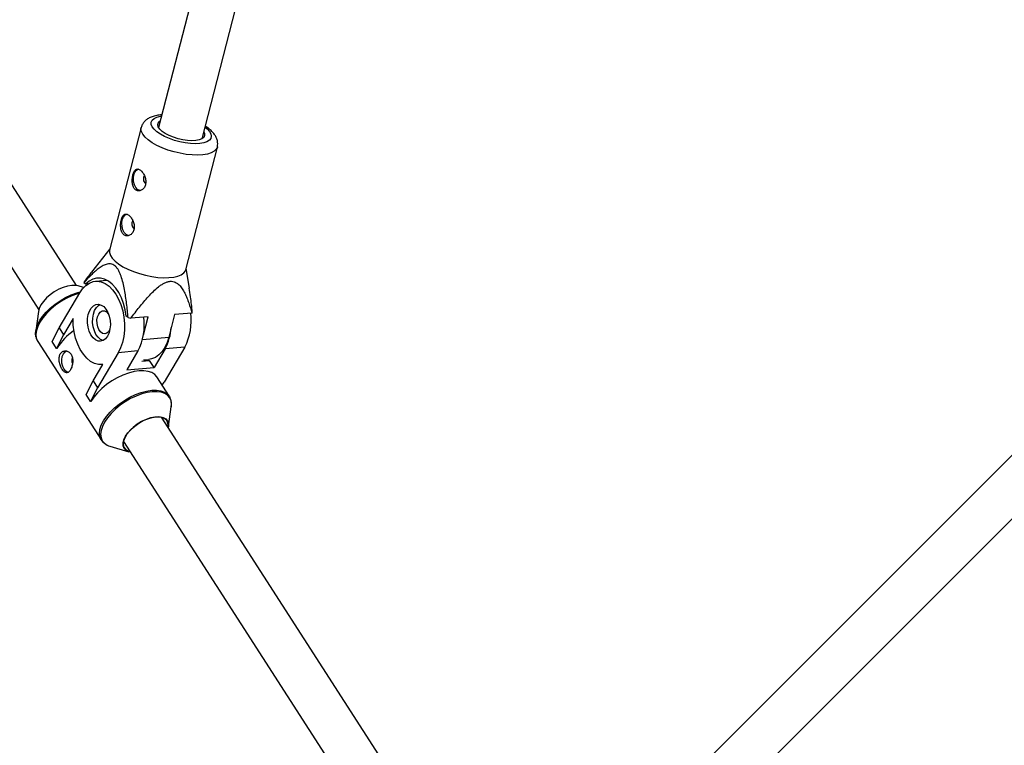
# Model space of a CAD drawing. Units: millimetres. Extents: x -6817 to 1074, y -13196 to -5304.
# Drawn here: x -4448 to -4097, y -10565 to -10306 of the extents above; entities that cross this region are included whole.
import ezdxf

# ---------------------------------------------------------------- set-up
doc = ezdxf.new("R2010")
doc.units = ezdxf.units.MM

msp = doc.modelspace()

# ---------------------------------------------------------------- linework, layer by layer
at = {"color": 7, "linetype": 'Continuous', "lineweight": 25}
for p, q in [((-4286.97, -9912.87), (-4398.16, -10344.84)), ((-4382.67, -10348.83), (-4271.93, -9918.62)), ((-4427.33, -10401.08), (-4653.52, -10049.78)), ((-4666.97, -10058.44), (-4440.78, -10409.74)), ((-3948.44, -10315.59), (-4239.05, -10606.16)), ((-4227.74, -10617.47), (-3937.05, -10326.83)), ((-4404.35, -10344.81), (-4415.58, -10388.46)), ((-4388.47, -10395.44), (-4377.23, -10351.79)), ((-4415.47, -10388), (-4422, -10396.29)), ((-4387.19, -10402.01), (-4388.35, -10394.98)), ((-4424.14, -10400.57), (-4424.76, -10400.09)), ((-4423.3, -10400.5), (-4424.14, -10400.57)), ((-4416.51, -10399.24), (-4420.64, -10399.59)), ((-4433.56, -10416.15), (-4426.24, -10403.68)), ((-4424.83, -10401.78), (-4426.8, -10401.2)), ((-4440.89, -10410.28), (-4441.88, -10417.25)), ((-4386.32, -10410.9), (-4392.45, -10411.43)), ((-4428.6, -10412.83), (-4431.99, -10418.6)), ((-4409.02, -10412.47), (-4409.64, -10411.99)), ((-4401.9, -10412.23), (-4408.03, -10412.75)), ((-4403.54, -10418.58), (-4401.9, -10412.23)), ((-4392.45, -10411.43), (-4394.51, -10419.44)), ((-4436.07, -10421.06), (-4433.56, -10416.15)), ((-4433.56, -10416.15), (-4431.99, -10418.6)), ((-4441.18, -10420.95), (-4418.53, -10456.12)), ((-4434.49, -10423.51), (-4436.07, -10421.06)), ((-4431.99, -10418.6), (-4434.49, -10423.51)), ((-4434.38, -10423.5), (-4434.49, -10423.51)), ((-4412.53, -10424.98), (-4419.85, -10437.45)), ((-4405.52, -10424.38), (-4412.53, -10424.98)), ((-4405.52, -10424.38), (-4409.45, -10431.08)), ((-4395.83, -10423.56), (-4399.76, -10430.26)), ((-4388.81, -10422.96), (-4396.13, -10435.43)), ((-4388.81, -10422.96), (-4395.83, -10423.56)), ((-4404.08, -10428.05), (-4401.33, -10427.81)), ((-4403.55, -10427.54), (-4401.57, -10427.37)), ((-4402.99, -10427.8), (-4402.91, -10427.48)), ((-4399.76, -10430.26), (-4401.33, -10427.81)), ((-4421.42, -10435.01), (-4418.04, -10429.23)), ((-4418.23, -10429.25), (-4418.04, -10429.24)), ((-4409.45, -10431.08), (-4399.76, -10430.26)), ((-4423.93, -10439.91), (-4421.42, -10435.01)), ((-4421.42, -10435.01), (-4419.85, -10437.45)), ((-4394.32, -10440.53), (-4398.79, -10433.59)), ((-4396.88, -10436.56), (-4396.13, -10435.43)), ((-4419.85, -10437.45), (-4422.36, -10442.36)), ((-4422.36, -10442.36), (-4423.93, -10439.91)), ((-4422.24, -10442.35), (-4422.36, -10442.36)), ((-4394.61, -10451.2), (-4393.62, -10444.22)), ((-4317.62, -10571.47), (-4397.16, -10447.94)), ((-4410.61, -10456.6), (-4331.07, -10580.13)), ((-4415.46, -10458.29), (-4408.7, -10460.27))]:
    msp.add_line(p, q, dxfattribs=at)
at = {"color": 8, "linetype": 'Continuous', "lineweight": 25}
msp.add_line((-4403.88, -10420.24), (-4394.51, -10419.44), dxfattribs=at)
at = {"color": 8, "linetype": 'Continuous', "lineweight": 25, "flags": 128}
for points in [[(-4398.77, -10346.37), (-4399.75, -10345.48), (-4400.43, -10344.59), (-4400.77, -10343.73), (-4400.77, -10342.93), (-4400.42, -10342.23), (-4399.75, -10341.63), (-4398.76, -10341.16), (-4397.5, -10340.83), (-4397.11, -10340.77)], [(-4401.82, -10349.24), (-4402.96, -10348.22), (-4403.79, -10347.2), (-4404.28, -10346.21), (-4404.42, -10345.27), (-4404.35, -10344.83)], [(-4381.62, -10344.76), (-4380.91, -10345.34), (-4380.08, -10346.24), (-4379.57, -10347.11), (-4379.4, -10347.94), (-4379.57, -10348.7), (-4380.08, -10349.35), (-4380.92, -10349.89), (-4382.05, -10350.29), (-4383.43, -10350.54), (-4385.04, -10350.63), (-4386.8, -10350.56), (-4388.67, -10350.34), (-4390.59, -10349.96), (-4392.49, -10349.44), (-4394.32, -10348.8), (-4396.01, -10348.06), (-4397.51, -10347.24), (-4398.77, -10346.37), (-4398.77, -10346.37)], [(-4377.23, -10351.76), (-4377.23, -10351.78), (-4377.62, -10352.59), (-4378.35, -10353.29), (-4379.4, -10353.86), (-4380.75, -10354.29), (-4382.35, -10354.56), (-4384.18, -10354.67), (-4386.17, -10354.61), (-4388.29, -10354.39), (-4390.47, -10354.02), (-4392.66, -10353.5), (-4394.8, -10352.84), (-4396.84, -10352.06), (-4398.72, -10351.19), (-4400.4, -10350.24), (-4401.82, -10349.24)], [(-4426.29, -10403.76), (-4427.02, -10403.98), (-4429.02, -10404.72), (-4431.02, -10405.66), (-4432.96, -10406.79), (-4434.82, -10408.08), (-4436.53, -10409.49), (-4438.06, -10410.99), (-4439.37, -10412.55), (-4440.42, -10414.12), (-4441.19, -10415.66), (-4441.67, -10417.14), (-4441.84, -10418.53), (-4441.69, -10419.78), (-4441.25, -10420.83)], [(-4418.69, -10455.86), (-4419.04, -10454.96), (-4419.19, -10453.7), (-4419.02, -10452.32), (-4418.55, -10450.83), (-4417.77, -10449.29), (-4416.72, -10447.72), (-4415.41, -10446.17), (-4413.88, -10444.67), (-4412.17, -10443.25), (-4410.32, -10441.97), (-4408.37, -10440.84), (-4406.37, -10439.89), (-4404.37, -10439.16), (-4402.43, -10438.64), (-4400.58, -10438.37), (-4398.88, -10438.34), (-4397.36, -10438.56), (-4396.07, -10439.02), (-4395.03, -10439.7), (-4394.32, -10440.53)], [(-4393.62, -10444.22), (-4393.56, -10443.41), (-4393.7, -10442.17), (-4394.16, -10441.1), (-4394.91, -10440.21), (-4395.93, -10439.53), (-4397.21, -10439.08), (-4398.71, -10438.86), (-4400.39, -10438.89), (-4402.22, -10439.16), (-4404.14, -10439.67), (-4406.11, -10440.4), (-4408.09, -10441.33), (-4410.01, -10442.45), (-4411.84, -10443.72), (-4413.53, -10445.11), (-4415.04, -10446.59), (-4416.34, -10448.13), (-4417.38, -10449.68)], [(-4417.38, -10449.68), (-4418.14, -10451.21), (-4418.61, -10452.67), (-4418.78, -10454.04), (-4418.63, -10455.28), (-4418.18, -10456.36), (-4417.43, -10457.24)]]:
    msp.add_lwpolyline(points, dxfattribs=at)
at = {"color": 7, "linetype": 'Continuous', "lineweight": 25, "flags": 128}
for points in [[(-4396.88, -10346.21), (-4397.73, -10345.42), (-4398.27, -10344.64), (-4398.47, -10343.9), (-4398.34, -10343.23), (-4397.86, -10342.66), (-4397.54, -10342.44)], [(-4382.05, -10346.43), (-4381.79, -10347.01), (-4381.76, -10347.71), (-4382.07, -10348.34), (-4382.71, -10348.85), (-4383.65, -10349.23), (-4384.85, -10349.47), (-4386.27, -10349.54), (-4387.85, -10349.46), (-4389.52, -10349.22), (-4391.21, -10348.83), (-4392.86, -10348.32), (-4394.39, -10347.69), (-4395.75, -10346.98), (-4396.88, -10346.21)], [(-4405.6, -10366.9), (-4406.24, -10366.19), (-4406.74, -10365.21), (-4407.03, -10364.05), (-4407.1, -10362.83), (-4406.93, -10361.67), (-4406.55, -10360.69), (-4405.98, -10359.97), (-4405.3, -10359.59)], [(-4404.65, -10367.31), (-4404.86, -10367.27), (-4405.6, -10366.9)], [(-4409.72, -10382.93), (-4410.37, -10382.22), (-4410.86, -10381.24), (-4411.16, -10380.08), (-4411.23, -10378.86), (-4411.06, -10377.71), (-4410.67, -10376.72), (-4410.11, -10376), (-4409.43, -10375.62)], [(-4408.78, -10383.34), (-4408.99, -10383.3), (-4409.72, -10382.93)], [(-4415.58, -10388.46), (-4415.59, -10388.48), (-4415.63, -10389.38), (-4415.31, -10390.34), (-4414.65, -10391.35), (-4413.66, -10392.38), (-4412.38, -10393.39), (-4410.82, -10394.37), (-4409.04, -10395.28), (-4407.07, -10396.11), (-4404.98, -10396.82), (-4402.8, -10397.42), (-4400.61, -10397.87), (-4398.46, -10398.17), (-4396.39, -10398.3), (-4394.47, -10398.28), (-4392.75, -10398.08), (-4391.27, -10397.73), (-4390.07, -10397.23), (-4389.17, -10396.6), (-4388.61, -10395.84), (-4388.47, -10395.44)], [(-4426.24, -10403.68), (-4425.22, -10402.22), (-4424.05, -10401.04), (-4422.77, -10400.2), (-4421.4, -10399.7), (-4419.99, -10399.57), (-4418.56, -10399.8), (-4417.15, -10400.38), (-4415.79, -10401.31), (-4414.53, -10402.56), (-4413.38, -10404.1), (-4412.38, -10405.89), (-4411.56, -10407.89), (-4410.92, -10410.05), (-4410.5, -10412.32), (-4410.29, -10414.63), (-4410.31, -10416.93), (-4410.55, -10419.18), (-4411.01, -10421.3), (-4411.67, -10423.25), (-4412.53, -10424.98)], [(-4409.64, -10411.99), (-4410, -10409.7), (-4410.58, -10407.51), (-4411.35, -10405.45), (-4412.3, -10403.59), (-4413.4, -10401.96), (-4414.63, -10400.61), (-4415.96, -10399.56), (-4417.35, -10398.85), (-4418.78, -10398.49), (-4420.21, -10398.48), (-4421.6, -10398.83), (-4422.92, -10399.54), (-4424.14, -10400.57)], [(-4441.77, -10419.41), (-4441.8, -10419.3), (-4441.94, -10418.06), (-4441.78, -10416.69), (-4441.31, -10415.23), (-4440.54, -10413.7), (-4439.5, -10412.15), (-4438.21, -10410.61), (-4436.7, -10409.13), (-4435.01, -10407.74), (-4433.18, -10406.47), (-4431.25, -10405.35), (-4429.28, -10404.42), (-4427.31, -10403.69), (-4426.02, -10403.33)], [(-4426.8, -10401.2), (-4427.73, -10401.02), (-4429.07, -10401.02), (-4430.55, -10401.26), (-4432.12, -10401.74), (-4433.72, -10402.43), (-4435.28, -10403.32), (-4436.74, -10404.35), (-4438.05, -10405.51), (-4439.16, -10406.73), (-4440.03, -10407.98), (-4440.62, -10409.21), (-4440.89, -10410.28)], [(-4416.33, -10419.08), (-4417.03, -10420.01), (-4417.86, -10420.62), (-4418.77, -10420.9), (-4419.71, -10420.83), (-4420.63, -10420.4), (-4421.49, -10419.65), (-4422.24, -10418.61), (-4422.83, -10417.34), (-4423.23, -10415.91), (-4423.43, -10414.39), (-4423.41, -10412.87), (-4423.18, -10411.43), (-4422.73, -10410.15), (-4422.11, -10409.09), (-4421.34, -10408.31), (-4420.47, -10407.86), (-4419.54, -10407.76), (-4418.6, -10408.01), (-4417.7, -10408.6), (-4416.89, -10409.5), (-4416.22, -10410.66), (-4415.72, -10412.02), (-4415.41, -10413.51), (-4415.32, -10415.04), (-4415.45, -10416.53), (-4415.79, -10417.9), (-4416.33, -10419.08)], [(-4417.93, -10420.66), (-4418.82, -10420.25), (-4419.68, -10419.5), (-4420.43, -10418.46), (-4421.02, -10417.19), (-4421.42, -10415.76), (-4421.62, -10414.24), (-4421.6, -10412.72), (-4421.36, -10411.28), (-4420.92, -10409.99), (-4420.3, -10408.93), (-4419.53, -10408.16), (-4419.03, -10407.85)], [(-4419.47, -10411.23), (-4418.9, -10410.52), (-4418.21, -10410.14), (-4417.46, -10410.12), (-4416.72, -10410.46), (-4416.06, -10411.13), (-4415.92, -10411.33)], [(-4418.04, -10429.23), (-4419.49, -10429.22), (-4420.94, -10428.83), (-4422.35, -10428.07), (-4423.69, -10426.97), (-4424.93, -10425.56), (-4426.02, -10423.85), (-4426.95, -10421.92), (-4427.69, -10419.79), (-4428.22, -10417.53), (-4428.52, -10415.19), (-4428.6, -10412.83)], [(-4415.46, -10416.71), (-4415.94, -10417.52), (-4416.58, -10418.07), (-4417.31, -10418.27), (-4418.06, -10418.11), (-4418.77, -10417.6), (-4419.37, -10416.78), (-4419.82, -10415.74), (-4420.06, -10414.56), (-4420.08, -10413.34), (-4419.88, -10412.2), (-4419.47, -10411.23), (-4419.47, -10411.23)], [(-4441.25, -10420.83), (-4441.23, -10420.87), (-4441.18, -10420.95)], [(-4394.51, -10419.44), (-4395.14, -10421.38), (-4395.95, -10423.11), (-4396.93, -10424.59), (-4398.05, -10425.79), (-4399.29, -10426.66), (-4400.62, -10427.2), (-4401.57, -10427.37)], [(-4430.34, -10432.01), (-4430.43, -10431.99), (-4431.16, -10431.59), (-4431.8, -10430.85), (-4432.28, -10429.85), (-4432.56, -10428.69), (-4432.61, -10427.47), (-4432.42, -10426.32), (-4432.02, -10425.35), (-4431.44, -10424.65), (-4430.93, -10424.35)], [(-4401.73, -10427.85), (-4402.78, -10427.8), (-4402.99, -10427.77)], [(-4398.79, -10433.59), (-4399.5, -10432.77), (-4400.54, -10432.08), (-4401.83, -10431.62), (-4403.35, -10431.4), (-4405.05, -10431.43), (-4406.9, -10431.7), (-4408.84, -10432.22), (-4410.84, -10432.95), (-4412.84, -10433.9), (-4414.78, -10435.03), (-4416.64, -10436.32), (-4418.35, -10437.73), (-4419.88, -10439.23), (-4421.19, -10440.78), (-4422.24, -10442.35)], [(-4394.32, -10440.53), (-4394.27, -10440.6), (-4394.16, -10440.8)], [(-4394.85, -10451.53), (-4394.77, -10451.06), (-4394.82, -10450.02), (-4395.2, -10449.14), (-4395.88, -10448.47), (-4396.84, -10448.02), (-4398.05, -10447.82), (-4399.44, -10447.88), (-4400.97, -10448.19), (-4402.57, -10448.75), (-4404.18, -10449.51), (-4405.73, -10450.47), (-4407.16, -10451.57), (-4408.4, -10452.78), (-4409.41, -10454.04), (-4410.15, -10455.29), (-4410.59, -10456.5), (-4410.7, -10457.61), (-4410.49, -10458.58), (-4409.96, -10459.35), (-4409.13, -10459.92), (-4408.3, -10460.19)], [(-4409.94, -10454.72), (-4409.07, -10453.47), (-4407.96, -10452.24), (-4406.65, -10451.09), (-4405.18, -10450.05), (-4403.63, -10449.17), (-4402.03, -10448.48), (-4400.46, -10448), (-4398.98, -10447.76), (-4397.64, -10447.76), (-4396.49, -10448.01), (-4395.59, -10448.49), (-4394.95, -10449.18), (-4394.62, -10450.07), (-4394.59, -10451.11), (-4394.71, -10451.74)], [(-4418.53, -10456.12), (-4418.58, -10456.05), (-4418.69, -10455.86)], [(-4408.17, -10460.4), (-4408.91, -10460.21), (-4409.82, -10459.73), (-4410.45, -10459.03), (-4410.79, -10458.14), (-4410.81, -10457.1), (-4410.53, -10455.95), (-4409.94, -10454.72)]]:
    msp.add_lwpolyline(points, dxfattribs=at)
at = {"color": 7, "linetype": 'Continuous', "lineweight": 25}
for centre, radius, start, end in [((-4401.64, -10363.15), 1.94, 143.4469, 234.2324), ((-4405.77, -10379.18), 1.94, 143.4469, 234.2324), ((-4421.77, -10401.12), 3.17, 153.6098, 160.9581), ((-4406.55, -10413.65), 20.03, 332.2952, 7.7871), ((-4389.16, -10409.5), 3.17, 333.6098, 340.9581), ((-4394.78, -10363.79), 50.72, 253.7016, 254.8582), ((-4423.25, -10415.07), 20.03, 332.2952, 7.7871), ((-4415.76, -10435.12), 21.95, 124.8065, 148.0145), ((-4411.51, -10414.93), 17.9, 331.1698, 356.3575), ((-4426.77, -10427.87), 2.27, 153.4639, 206.022), ((-4414.18, -10453.49), 4.96, 229.1104, 255.0461)]:
    msp.add_arc(centre, radius, start, end, dxfattribs=at)
for points, knots in [([(-4397, -10340.35), (-4397.02, -10340.35), (-4397.68, -10340.36), (-4398.86, -10340.55), (-4400.45, -10340.95), (-4401.77, -10341.55), (-4402.83, -10342.3), (-4403.63, -10343.2), (-4404.15, -10344.07), (-4404.27, -10344.65), (-4404.32, -10344.85)], [0, 0, 0, 0, 0.00504, 0.184038, 0.369929, 0.531305, 0.674659, 0.80671, 0.933338, 1, 1, 1, 1]), ([(-4377.23, -10351.72), (-4377.16, -10351.35), (-4377.02, -10350.59), (-4377.19, -10349.43), (-4377.59, -10348.31), (-4378.24, -10347.22), (-4379.16, -10346.15), (-4380.25, -10345.18), (-4381.13, -10344.6), (-4381.51, -10344.35)], [0, 0, 0, 0, 0.12375, 0.254214, 0.38712, 0.529901, 0.689005, 0.865103, 1, 1, 1, 1]), ([(-4404.6, -10360.02), (-4404.74, -10359.9), (-4404.89, -10359.81), (-4405.18, -10359.67), (-4405.32, -10359.63), (-4405.6, -10359.59), (-4405.73, -10359.59), (-4405.98, -10359.65), (-4406.1, -10359.7), (-4406.33, -10359.86), (-4406.44, -10359.96), (-4406.65, -10360.2), (-4406.75, -10360.35), (-4406.92, -10360.67), (-4407.01, -10360.86), (-4407.16, -10361.26), (-4407.22, -10361.47), (-4407.34, -10361.93), (-4407.39, -10362.17), (-4407.47, -10362.67), (-4407.5, -10362.92), (-4407.54, -10363.43), (-4407.55, -10363.69), (-4407.53, -10364.2), (-4407.52, -10364.45), (-4407.45, -10364.94), (-4407.4, -10365.17), (-4407.28, -10365.61), (-4407.2, -10365.83), (-4407.02, -10366.22), (-4406.91, -10366.39), (-4406.67, -10366.71), (-4406.53, -10366.85), (-4406.24, -10367.08), (-4406.08, -10367.17), (-4405.75, -10367.31), (-4405.58, -10367.35), (-4405.22, -10367.39), (-4405.04, -10367.38), (-4404.68, -10367.31), (-4404.5, -10367.25), (-4404.16, -10367.09), (-4403.99, -10366.98), (-4403.68, -10366.73), (-4403.54, -10366.59), (-4403.27, -10366.25), (-4403.16, -10366.06), (-4402.96, -10365.66), (-4402.88, -10365.44), (-4402.77, -10364.98), (-4402.73, -10364.75), (-4402.69, -10364.26), (-4402.7, -10364), (-4402.74, -10363.5), (-4402.78, -10363.25), (-4402.9, -10362.74), (-4402.98, -10362.5), (-4403.15, -10362.02), (-4403.26, -10361.79), (-4403.49, -10361.35), (-4403.61, -10361.15), (-4403.88, -10360.77), (-4404.02, -10360.59), (-4404.3, -10360.27), (-4404.45, -10360.14), (-4404.6, -10360.02)], [0, 0, 0, 0, 0.03125, 0.03125, 0.0625, 0.0625, 0.09375, 0.09375, 0.125, 0.125, 0.15625, 0.15625, 0.1875, 0.1875, 0.21875, 0.21875, 0.25, 0.25, 0.28125, 0.28125, 0.3125, 0.3125, 0.34375, 0.34375, 0.375, 0.375, 0.40625, 0.40625, 0.4375, 0.4375, 0.46875, 0.46875, 0.5, 0.5, 0.53125, 0.53125, 0.5625, 0.5625, 0.59375, 0.59375, 0.625, 0.625, 0.65625, 0.65625, 0.6875, 0.6875, 0.71875, 0.71875, 0.75, 0.75, 0.78125, 0.78125, 0.8125, 0.8125, 0.84375, 0.84375, 0.875, 0.875, 0.90625, 0.90625, 0.9375, 0.9375, 0.96875, 0.96875, 1, 1, 1, 1]), ([(-4408.72, -10376.05), (-4408.87, -10375.94), (-4409.02, -10375.84), (-4409.3, -10375.71), (-4409.45, -10375.66), (-4409.72, -10375.62), (-4409.85, -10375.62), (-4410.11, -10375.68), (-4410.23, -10375.74), (-4410.46, -10375.89), (-4410.57, -10375.99), (-4410.78, -10376.23), (-4410.87, -10376.38), (-4411.05, -10376.7), (-4411.13, -10376.89), (-4411.28, -10377.29), (-4411.35, -10377.51), (-4411.47, -10377.96), (-4411.52, -10378.2), (-4411.6, -10378.7), (-4411.63, -10378.95), (-4411.67, -10379.46), (-4411.67, -10379.72), (-4411.66, -10380.23), (-4411.64, -10380.48), (-4411.58, -10380.97), (-4411.53, -10381.2), (-4411.41, -10381.65), (-4411.33, -10381.86), (-4411.14, -10382.25), (-4411.04, -10382.43), (-4410.79, -10382.74), (-4410.66, -10382.88), (-4410.37, -10383.11), (-4410.21, -10383.21), (-4409.87, -10383.34), (-4409.7, -10383.38), (-4409.35, -10383.42), (-4409.17, -10383.41), (-4408.81, -10383.34), (-4408.63, -10383.29), (-4408.29, -10383.12), (-4408.12, -10383.02), (-4407.81, -10382.76), (-4407.66, -10382.62), (-4407.4, -10382.28), (-4407.29, -10382.09), (-4407.09, -10381.69), (-4407.01, -10381.47), (-4406.89, -10381.02), (-4406.85, -10380.78), (-4406.82, -10380.29), (-4406.82, -10380.03), (-4406.87, -10379.53), (-4406.91, -10379.28), (-4407.03, -10378.78), (-4407.1, -10378.53), (-4407.28, -10378.06), (-4407.39, -10377.82), (-4407.62, -10377.39), (-4407.74, -10377.18), (-4408, -10376.8), (-4408.14, -10376.62), (-4408.43, -10376.31), (-4408.58, -10376.17), (-4408.72, -10376.05)], [0, 0, 0, 0, 0.03125, 0.03125, 0.0625, 0.0625, 0.09375, 0.09375, 0.125, 0.125, 0.15625, 0.15625, 0.1875, 0.1875, 0.21875, 0.21875, 0.25, 0.25, 0.28125, 0.28125, 0.3125, 0.3125, 0.34375, 0.34375, 0.375, 0.375, 0.40625, 0.40625, 0.4375, 0.4375, 0.46875, 0.46875, 0.5, 0.5, 0.53125, 0.53125, 0.5625, 0.5625, 0.59375, 0.59375, 0.625, 0.625, 0.65625, 0.65625, 0.6875, 0.6875, 0.71875, 0.71875, 0.75, 0.75, 0.78125, 0.78125, 0.8125, 0.8125, 0.84375, 0.84375, 0.875, 0.875, 0.90625, 0.90625, 0.9375, 0.9375, 0.96875, 0.96875, 1, 1, 1, 1]), ([(-4409.02, -10412.47), (-4409.16, -10410.81), (-4409.33, -10409.15), (-4409.64, -10406.67), (-4409.75, -10405.84), (-4409.99, -10404.19), (-4410.13, -10403.37), (-4410.43, -10401.73), (-4410.61, -10400.92), (-4411, -10399.32), (-4411.22, -10398.54), (-4411.61, -10397.42), (-4411.75, -10397.05), (-4412.06, -10396.33), (-4412.23, -10395.98), (-4412.6, -10395.33), (-4412.8, -10395.03), (-4413.12, -10394.63), (-4413.24, -10394.5), (-4413.47, -10394.26), (-4413.59, -10394.15), (-4413.95, -10393.86), (-4414.2, -10393.71), (-4414.72, -10393.49), (-4414.98, -10393.42), (-4415.5, -10393.36), (-4415.76, -10393.36), (-4416.28, -10393.42), (-4416.53, -10393.48), (-4417.29, -10393.71), (-4417.77, -10393.93), (-4418.49, -10394.34), (-4418.73, -10394.49), (-4419.19, -10394.81), (-4419.42, -10394.97), (-4420.11, -10395.49), (-4420.55, -10395.86), (-4421.42, -10396.63), (-4421.85, -10397.04), (-4423.12, -10398.29), (-4423.95, -10399.17), (-4424.76, -10400.09)], [0, 0, 0, 0, 0.125, 0.125, 0.1875, 0.1875, 0.25, 0.25, 0.3125, 0.3125, 0.375, 0.375, 0.40625, 0.40625, 0.4375, 0.4375, 0.46875, 0.46875, 0.484375, 0.484375, 0.5, 0.5, 0.53125, 0.53125, 0.5625, 0.5625, 0.59375, 0.59375, 0.625, 0.625, 0.6875, 0.6875, 0.71875, 0.71875, 0.75, 0.75, 0.8125, 0.8125, 0.875, 0.875, 1, 1, 1, 1]), ([(-4421.98, -10396.3), (-4422.32, -10396.72), (-4423.23, -10397.84), (-4424.08, -10398.99), (-4424.61, -10399.71)], [0, 0, 0, 0, 0.37837, 1, 1, 1, 1]), ([(-4408.03, -10412.75), (-4407.04, -10411.41), (-4406.03, -10410.08), (-4404.47, -10408.12), (-4403.94, -10407.48), (-4402.86, -10406.2), (-4402.31, -10405.57), (-4401.18, -10404.34), (-4400.59, -10403.74), (-4399.4, -10402.59), (-4398.78, -10402.04), (-4397.83, -10401.3), (-4397.5, -10401.06), (-4396.84, -10400.62), (-4396.49, -10400.41), (-4395.8, -10400.06), (-4395.45, -10399.92), (-4394.93, -10399.75), (-4394.75, -10399.7), (-4394.4, -10399.63), (-4394.24, -10399.6), (-4393.73, -10399.55), (-4393.41, -10399.56), (-4392.79, -10399.66), (-4392.5, -10399.75), (-4391.96, -10399.98), (-4391.71, -10400.13), (-4391.23, -10400.47), (-4391.01, -10400.66), (-4390.39, -10401.28), (-4390.03, -10401.75), (-4389.53, -10402.5), (-4389.38, -10402.75), (-4389.08, -10403.28), (-4388.94, -10403.55), (-4388.54, -10404.37), (-4388.29, -10404.94), (-4387.83, -10406.08), (-4387.62, -10406.67), (-4387.01, -10408.45), (-4386.66, -10409.67), (-4386.32, -10410.9)], [0, 0, 0, 0, 0.125, 0.125, 0.1875, 0.1875, 0.25, 0.25, 0.3125, 0.3125, 0.375, 0.375, 0.40625, 0.40625, 0.4375, 0.4375, 0.46875, 0.46875, 0.484375, 0.484375, 0.5, 0.5, 0.53125, 0.53125, 0.5625, 0.5625, 0.59375, 0.59375, 0.625, 0.625, 0.6875, 0.6875, 0.71875, 0.71875, 0.75, 0.75, 0.8125, 0.8125, 0.875, 0.875, 1, 1, 1, 1]), ([(-4386.17, -10410.53), (-4386.33, -10408.71), (-4386.58, -10405.85), (-4387.07, -10403.04), (-4387.24, -10402.01)], [0, 0, 0, 0, 0.636754, 1, 1, 1, 1]), ([(-4441.7, -10419.78), (-4441.68, -10419.85), (-4441.61, -10420.22), (-4441.4, -10420.54), (-4441.24, -10420.8)], [0, 0, 0, 0, 0.187117, 1, 1, 1, 1]), ([(-4433.13, -10425.44), (-4433.23, -10425.62), (-4433.32, -10425.82), (-4433.45, -10426.23), (-4433.5, -10426.46), (-4433.56, -10426.92), (-4433.58, -10427.16), (-4433.57, -10427.65), (-4433.54, -10427.9), (-4433.47, -10428.4), (-4433.41, -10428.65), (-4433.28, -10429.15), (-4433.2, -10429.4), (-4433.02, -10429.86), (-4432.92, -10430.09), (-4432.71, -10430.52), (-4432.6, -10430.72), (-4432.36, -10431.09), (-4432.23, -10431.26), (-4431.98, -10431.55), (-4431.86, -10431.68), (-4431.47, -10431.99), (-4431.21, -10432.11), (-4430.82, -10432.13), (-4430.69, -10432.11), (-4430.44, -10432.03), (-4430.32, -10431.96), (-4430.08, -10431.78), (-4429.96, -10431.67), (-4429.73, -10431.39), (-4429.62, -10431.23), (-4429.41, -10430.88), (-4429.31, -10430.68), (-4429.13, -10430.26), (-4429.05, -10430.04), (-4428.91, -10429.57), (-4428.85, -10429.32), (-4428.76, -10428.82), (-4428.73, -10428.57), (-4428.7, -10428.06), (-4428.69, -10427.8), (-4428.72, -10427.29), (-4428.75, -10427.05), (-4428.85, -10426.57), (-4428.92, -10426.34), (-4429.09, -10425.91), (-4429.19, -10425.7), (-4429.43, -10425.33), (-4429.56, -10425.17), (-4429.86, -10424.88), (-4430.02, -10424.75), (-4430.36, -10424.55), (-4430.53, -10424.48), (-4430.9, -10424.37), (-4431.08, -10424.34), (-4431.45, -10424.34), (-4431.63, -10424.36), (-4431.99, -10424.45), (-4432.16, -10424.52), (-4432.48, -10424.71), (-4432.63, -10424.83), (-4432.9, -10425.11), (-4433.02, -10425.26), (-4433.13, -10425.44)], [0, 0, 0, 0, 0.03125, 0.03125, 0.0625, 0.0625, 0.09375, 0.09375, 0.125, 0.125, 0.15625, 0.15625, 0.1875, 0.1875, 0.21875, 0.21875, 0.25, 0.25, 0.28125, 0.28125, 0.3125, 0.3125, 0.375, 0.375, 0.40625, 0.40625, 0.4375, 0.4375, 0.46875, 0.46875, 0.5, 0.5, 0.53125, 0.53125, 0.5625, 0.5625, 0.59375, 0.59375, 0.625, 0.625, 0.65625, 0.65625, 0.6875, 0.6875, 0.71875, 0.71875, 0.75, 0.75, 0.78125, 0.78125, 0.8125, 0.8125, 0.84375, 0.84375, 0.875, 0.875, 0.90625, 0.90625, 0.9375, 0.9375, 0.96875, 0.96875, 1, 1, 1, 1]), ([(-4393.72, -10444.64), (-4393.68, -10444.47), (-4393.51, -10443.8), (-4393.55, -10442.72), (-4393.73, -10441.62), (-4394.06, -10441.06), (-4394.16, -10440.87)], [0, 0, 0, 0, 0.124228, 0.479913, 0.826117, 1, 1, 1, 1]), ([(-4418.68, -10455.79), (-4418.61, -10455.95), (-4418.37, -10456.45), (-4417.96, -10456.84), (-4417.68, -10457.1)], [0, 0, 0, 0, 0.320905, 1, 1, 1, 1])]:
    msp.add_open_spline(points, degree=3, knots=knots, dxfattribs=at)

doc.saveas('drawing.dxf')
